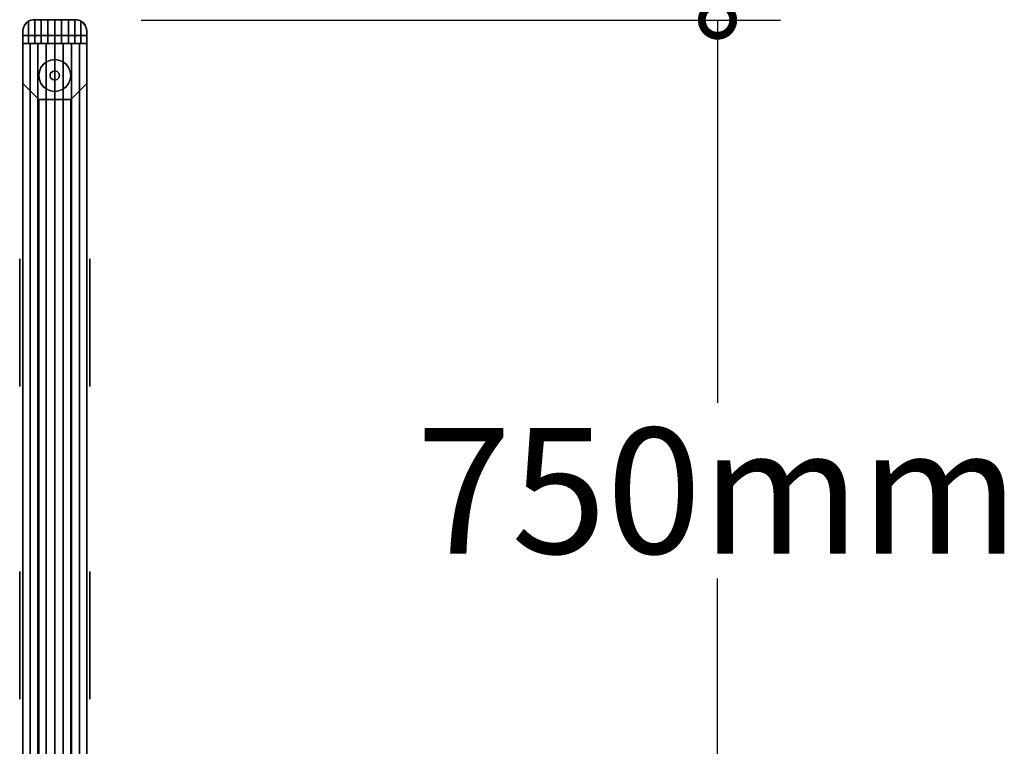
# Model space of a CAD drawing. Extents: x -28841 to 88941, y -33832 to 56060.
# Drawn here: x 19546 to 20330, y 8636 to 9215 of the extents above; entities that cross this region are included whole.
import ezdxf

# ---------------------------------------------------------------- set-up
doc = ezdxf.new("R2010")
doc.units = 0
doc.header["$LTSCALE"] = 2
doc.layers.get('0').update_dxf_attribs({"linetype": 'CONTINUOUS'})
doc.layers.add('AWA', color=8, linetype='CONTINUOUS')
doc.styles.add('STYLE2', font='romans.shx')

# ---------------------------------------------------------------- blocks, each defined once
blk = doc.blocks.new('_DOTSMALL')
at = {"color": 0, "linetype": 'BYBLOCK', "const_width": 0.5}
blk.add_lwpolyline([(-0.0625, 0, 1), (0.0625, 0, 1)], format="xyb", close=True, dxfattribs=at)

msp = doc.modelspace()

# ---------------------------------------------------------------- linework, layer by layer
at = {"layer": 'AWA', "ltscale": 5}
for p, q in [((19642.633, 9214.298), (20151.562, 9214.298)), ((20101.562, 9214.298), (20101.562, 8909.48)), ((20101.562, 8464.663), (20101.562, 8769.48))]:
    msp.add_line(p, q, dxfattribs=at)
for points, invisible_edges in [([(19548.525, 9205.599, 2048.76), (19553.063, 9213.415, 2051.792), (19551.164, 9211.96, 2050.523)], 13), ([(19548.525, 9205.599, 2048.76), (19553.063, 9195.599, 2051.792), (19553.063, 9213.415, 2051.792)], 13), ([(19548.525, 9205.599, 2048.76), (19551.164, 9211.96, 2050.523), (19549.741, 9210.118, 2049.573)], 13), ([(19548.965, 9208.38, 147.447), (19548.525, 9201.899, 147.447), (19550.243, 9210.889, 147.447)], 3), ([(19548.525, 9201.899, 147.447), (19599.325, 9201.899, 147.447), (19550.243, 9210.889, 147.447)], 14), ([(19550.243, 9210.889, 757.047), (19548.525, 9201.899, 757.047), (19548.965, 9208.38, 757.047)], 3), ([(19550.243, 9210.889, 757.047), (19599.325, 9201.899, 757.047), (19548.525, 9201.899, 757.047)], 13), ([(19548.965, 9208.38, 880.491), (19548.525, 9201.899, 880.491), (19550.243, 9210.889, 880.491)], 3), ([(19548.525, 9201.899, 880.491), (19599.325, 9201.899, 880.491), (19550.243, 9210.889, 880.491)], 14), ([(19550.243, 9210.889, 2044.7), (19548.525, 9201.899, 2044.7), (19548.965, 9208.38, 2044.7)], 3), ([(19550.243, 9210.889, 2044.7), (19599.325, 9201.899, 2044.7), (19548.525, 9201.899, 2044.7)], 13), ([(19550.243, 9210.889, 2044.7), (19548.965, 9208.38, 2044.7), (19548.965, 9208.38, 880.491), (19550.243, 9210.889, 880.491)], 4), ([(19550.243, 9210.889, 757.047), (19548.965, 9208.38, 757.047), (19548.965, 9208.38, 147.447), (19550.243, 9210.889, 147.447)], 4), ([(19548.965, 9208.38, 24.003), (19550.243, 9210.889, 24.003), (19550.243, 9210.889, 54.864), (19548.965, 9208.38, 54.864)], 4), ([(19548.965, 9208.38, 116.586), (19550.243, 9210.889, 116.586), (19550.243, 9210.889, 147.447), (19548.965, 9208.38, 147.447)], 4), ([(19548.965, 9208.38, 54.864), (19550.243, 9210.889, 54.864), (19550.243, 9210.889, 85.725), (19548.965, 9208.38, 85.725)], 4), ([(19548.965, 9208.38, 85.725), (19550.243, 9210.889, 85.725), (19550.243, 9210.889, 116.586), (19548.965, 9208.38, 116.586)], 4), ([(19548.965, 9208.38, 849.63), (19550.243, 9210.889, 849.63), (19550.243, 9210.889, 880.491), (19548.965, 9208.38, 880.491)], 4), ([(19548.965, 9208.38, 757.047), (19550.243, 9210.889, 757.047), (19550.243, 9210.889, 787.908), (19548.965, 9208.38, 787.908)], 4), ([(19548.965, 9208.38, 787.908), (19550.243, 9210.889, 787.908), (19550.243, 9210.889, 818.769), (19548.965, 9208.38, 818.769)], 4), ([(19548.965, 9208.38, 818.769), (19550.243, 9210.889, 818.769), (19550.243, 9210.889, 849.63), (19548.965, 9208.38, 849.63)], 4), ([(19549.741, 9210.118, 2049.573), (19551.161, 9211.963, 2044.7), (19549.21, 9209.043, 2044.7)], 13), ([(19549.741, 9210.118, 2049.573), (19551.164, 9211.96, 2050.523), (19551.161, 9211.963, 2044.7)], 12), ([(19552.235, 9212.88, 2044.7), (19550.243, 9210.889, 2044.7), (19550.243, 9210.889, 880.491), (19552.235, 9212.88, 880.491)], 4), ([(19552.235, 9212.88, 757.047), (19550.243, 9210.889, 757.047), (19550.243, 9210.889, 147.447), (19552.235, 9212.88, 147.447)], 4), ([(19550.243, 9210.889, 24.003), (19552.235, 9212.88, 24.003), (19552.235, 9212.88, 54.864), (19550.243, 9210.889, 54.864)], 4), ([(19550.243, 9210.889, 116.586), (19552.235, 9212.88, 116.586), (19552.235, 9212.88, 147.447), (19550.243, 9210.889, 147.447)], 4), ([(19550.243, 9210.889, 54.864), (19552.235, 9212.88, 54.864), (19552.235, 9212.88, 85.725), (19550.243, 9210.889, 85.725)], 4), ([(19550.243, 9210.889, 85.725), (19552.235, 9212.88, 85.725), (19552.235, 9212.88, 116.586), (19550.243, 9210.889, 116.586)], 4), ([(19550.243, 9210.889, 147.447), (19599.325, 9201.899, 147.447), (19552.235, 9212.88, 147.447)], 3), ([(19550.243, 9210.889, 849.63), (19552.235, 9212.88, 849.63), (19552.235, 9212.88, 880.491), (19550.243, 9210.889, 880.491)], 4), ([(19550.243, 9210.889, 757.047), (19552.235, 9212.88, 757.047), (19552.235, 9212.88, 787.908), (19550.243, 9210.889, 787.908)], 4), ([(19552.235, 9212.88, 757.047), (19599.325, 9201.899, 757.047), (19550.243, 9210.889, 757.047)], 3), ([(19550.243, 9210.889, 787.908), (19552.235, 9212.88, 787.908), (19552.235, 9212.88, 818.769), (19550.243, 9210.889, 818.769)], 4), ([(19550.243, 9210.889, 818.769), (19552.235, 9212.88, 818.769), (19552.235, 9212.88, 849.63), (19550.243, 9210.889, 849.63)], 4), ([(19550.243, 9210.889, 880.491), (19599.325, 9201.899, 880.491), (19552.235, 9212.88, 880.491)], 3), ([(19552.235, 9212.88, 2044.7), (19599.325, 9201.899, 2044.7), (19550.243, 9210.889, 2044.7)], 3), ([(19551.164, 9211.96, 2050.523), (19554.08, 9213.914, 2044.7), (19551.161, 9211.963, 2044.7)], 1), ([(19551.164, 9211.96, 2050.523), (19553.063, 9213.415, 2051.792), (19554.08, 9213.914, 2044.7)], 14), ([(19554.743, 9214.158, 2044.7), (19552.235, 9212.88, 2044.7), (19552.235, 9212.88, 880.491), (19554.743, 9214.158, 880.491)], 4), ([(19554.743, 9214.158, 757.047), (19552.235, 9212.88, 757.047), (19552.235, 9212.88, 147.447), (19554.743, 9214.158, 147.447)], 4), ([(19552.235, 9212.88, 24.003), (19554.743, 9214.158, 24.003), (19554.743, 9214.158, 54.864), (19552.235, 9212.88, 54.864)], 4), ([(19552.235, 9212.88, 116.586), (19554.743, 9214.158, 116.586), (19554.743, 9214.158, 147.447), (19552.235, 9212.88, 147.447)], 4), ([(19552.235, 9212.88, 54.864), (19554.743, 9214.158, 54.864), (19554.743, 9214.158, 85.725), (19552.235, 9212.88, 85.725)], 4), ([(19552.235, 9212.88, 85.725), (19554.743, 9214.158, 85.725), (19554.743, 9214.158, 116.586), (19552.235, 9212.88, 116.586)], 4), ([(19552.235, 9212.88, 147.447), (19599.325, 9201.899, 147.447), (19554.743, 9214.158, 147.447)], 3), ([(19552.235, 9212.88, 849.63), (19554.743, 9214.158, 849.63), (19554.743, 9214.158, 880.491), (19552.235, 9212.88, 880.491)], 4), ([(19552.235, 9212.88, 757.047), (19554.743, 9214.158, 757.047), (19554.743, 9214.158, 787.908), (19552.235, 9212.88, 787.908)], 4), ([(19554.743, 9214.158, 757.047), (19599.325, 9201.899, 757.047), (19552.235, 9212.88, 757.047)], 3), ([(19552.235, 9212.88, 787.908), (19554.743, 9214.158, 787.908), (19554.743, 9214.158, 818.769), (19552.235, 9212.88, 818.769)], 4), ([(19552.235, 9212.88, 818.769), (19554.743, 9214.158, 818.769), (19554.743, 9214.158, 849.63), (19552.235, 9212.88, 849.63)], 4), ([(19552.235, 9212.88, 880.491), (19599.325, 9201.899, 880.491), (19554.743, 9214.158, 880.491)], 3), ([(19554.743, 9214.158, 2044.7), (19599.325, 9201.899, 2044.7), (19552.235, 9212.88, 2044.7)], 3), ([(19553.063, 9213.415, 2051.792), (19554.081, 9213.912, 2052.294), (19554.08, 9213.914, 2044.7)], 12), ([(19554.081, 9213.912, 2052.294), (19553.063, 9213.415, 2051.792), (19557.958, 9195.599, 2054.206)], 14), ([(19553.063, 9213.415, 2051.792), (19553.063, 9195.599, 2051.792), (19557.958, 9195.599, 2054.206)], 12), ([(19554.081, 9213.912, 2052.294), (19557.525, 9214.599, 2044.7), (19554.08, 9213.914, 2044.7)], 1), ([(19554.081, 9213.912, 2052.294), (19555.216, 9214.298, 2052.854), (19557.525, 9214.599, 2044.7)], 14), ([(19555.216, 9214.298, 2052.854), (19554.081, 9213.912, 2052.294), (19557.958, 9195.599, 2054.206)], 14), ([(19557.525, 9214.599, 2044.7), (19554.743, 9214.158, 2044.7), (19554.743, 9214.158, 880.491), (19557.525, 9214.599, 880.491)], 4), ([(19557.525, 9214.599, 757.047), (19554.743, 9214.158, 757.047), (19554.743, 9214.158, 147.447), (19557.525, 9214.599, 147.447)], 4), ([(19554.743, 9214.158, 24.003), (19557.525, 9214.599, 24.003), (19557.525, 9214.599, 54.864), (19554.743, 9214.158, 54.864)], 4), ([(19554.743, 9214.158, 116.586), (19557.525, 9214.599, 116.586), (19557.525, 9214.599, 147.447), (19554.743, 9214.158, 147.447)], 4), ([(19554.743, 9214.158, 54.864), (19557.525, 9214.599, 54.864), (19557.525, 9214.599, 85.725), (19554.743, 9214.158, 85.725)], 4), ([(19554.743, 9214.158, 85.725), (19557.525, 9214.599, 85.725), (19557.525, 9214.599, 116.586), (19554.743, 9214.158, 116.586)], 4), ([(19554.743, 9214.158, 147.447), (19599.325, 9201.899, 147.447), (19557.525, 9214.599, 147.447)], 3), ([(19554.743, 9214.158, 849.63), (19557.525, 9214.599, 849.63), (19557.525, 9214.599, 880.491), (19554.743, 9214.158, 880.491)], 4), ([(19554.743, 9214.158, 757.047), (19557.525, 9214.599, 757.047), (19557.525, 9214.599, 787.908), (19554.743, 9214.158, 787.908)], 5), ([(19557.525, 9214.599, 757.047), (19599.325, 9201.899, 757.047), (19554.743, 9214.158, 757.047)], 3), ([(19554.743, 9214.158, 787.908), (19557.525, 9214.599, 787.908), (19557.525, 9214.599, 818.769), (19554.743, 9214.158, 818.769)], 5), ([(19554.743, 9214.158, 818.769), (19557.525, 9214.599, 818.769), (19557.525, 9214.599, 849.63), (19554.743, 9214.158, 849.63)], 4), ([(19554.743, 9214.158, 880.491), (19599.325, 9201.899, 880.491), (19557.525, 9214.599, 880.491)], 3), ([(19557.525, 9214.599, 2044.7), (19599.325, 9201.899, 2044.7), (19554.743, 9214.158, 2044.7)], 3), ([(19555.216, 9214.298, 2052.854), (19556.361, 9214.523, 2053.418), (19557.525, 9214.599, 2044.7)], 14), ([(19556.361, 9214.523, 2053.418), (19555.216, 9214.298, 2052.854), (19557.958, 9195.599, 2054.206)], 14), ([(19557.525, 9214.599, 2053.992), (19556.361, 9214.523, 2053.418), (19557.958, 9195.599, 2054.206)], 14), ([(19556.361, 9214.523, 2053.418), (19557.525, 9214.599, 2053.992), (19557.525, 9214.599, 2044.7)], 12), ([(19590.325, 9214.599, 2044.7), (19557.525, 9214.599, 2044.7), (19557.525, 9214.599, 880.491), (19590.325, 9214.599, 880.491)], 4), ([(19590.325, 9214.599, 757.047), (19557.525, 9214.599, 757.047), (19557.525, 9214.599, 147.447), (19590.325, 9214.599, 147.447)], 5), ([(19557.525, 9214.599, 24.003), (19590.325, 9214.599, 24.003), (19590.325, 9214.599, 54.864), (19557.525, 9214.599, 54.864)], 4), ([(19557.525, 9214.599, 116.586), (19590.325, 9214.599, 116.586), (19590.325, 9214.599, 147.447), (19557.525, 9214.599, 147.447)], 4), ([(19557.525, 9214.599, 54.864), (19590.325, 9214.599, 54.864), (19590.325, 9214.599, 85.725), (19557.525, 9214.599, 85.725)], 4), ([(19557.525, 9214.599, 85.725), (19590.325, 9214.599, 85.725), (19590.325, 9214.599, 116.586), (19557.525, 9214.599, 116.586)], 4), ([(19557.525, 9214.599, 147.447), (19599.325, 9201.899, 147.447), (19590.325, 9214.599, 147.447)], 3), ([(19557.525, 9214.599, 849.63), (19590.325, 9214.599, 849.63), (19590.325, 9214.599, 880.491), (19557.525, 9214.599, 880.491)], 4), ([(19557.525, 9214.599, 757.047), (19590.325, 9214.599, 757.047), (19590.325, 9214.599, 787.908), (19557.525, 9214.599, 787.908)], 4), ([(19590.325, 9214.599, 757.047), (19599.325, 9201.899, 757.047), (19557.525, 9214.599, 757.047)], 3), ([(19557.525, 9214.599, 787.908), (19590.325, 9214.599, 787.908), (19590.325, 9214.599, 818.769), (19557.525, 9214.599, 818.769)], 4), ([(19557.525, 9214.599, 818.769), (19590.325, 9214.599, 818.769), (19590.325, 9214.599, 849.63), (19557.525, 9214.599, 849.63)], 4), ([(19557.525, 9214.599, 880.491), (19599.325, 9201.899, 880.491), (19590.325, 9214.599, 880.491)], 3), ([(19557.525, 9214.599, 2053.992), (19557.958, 9195.599, 2054.206), (19557.958, 9214.599, 2054.206)], 1), ([(19590.325, 9214.599, 2044.7), (19557.525, 9214.599, 2044.7), (19573.925, 9214.599, 2057.382)], 14), ([(19557.525, 9214.599, 2044.7), (19568.479, 9214.599, 2057.025), (19573.925, 9214.599, 2057.382)], 13), ([(19557.525, 9214.599, 2044.7), (19563.126, 9214.599, 2055.96), (19568.479, 9214.599, 2057.025)], 13), ([(19557.525, 9214.599, 2044.7), (19557.958, 9214.599, 2054.206), (19563.126, 9214.599, 2055.96)], 13), ([(19557.525, 9214.599, 2044.7), (19557.525, 9214.599, 2053.992), (19557.958, 9214.599, 2054.206)], 12), ([(19590.325, 9214.599, 2044.7), (19599.325, 9201.899, 2044.7), (19557.525, 9214.599, 2044.7)], 3), ([(19563.126, 9214.599, 2055.96), (19557.958, 9195.599, 2054.206), (19563.126, 9195.599, 2055.96)], 1), ([(19563.126, 9214.599, 2055.96), (19557.958, 9214.599, 2054.206), (19557.958, 9195.599, 2054.206)], 12), ([(19568.479, 9214.599, 2057.025), (19563.126, 9195.599, 2055.96), (19568.479, 9195.599, 2057.025)], 1), ([(19568.479, 9214.599, 2057.025), (19563.126, 9214.599, 2055.96), (19563.126, 9195.599, 2055.96)], 12), ([(19573.925, 9214.599, 2057.382), (19568.479, 9195.599, 2057.025), (19573.925, 9195.599, 2057.382)], 1), ([(19573.925, 9214.599, 2057.382), (19568.479, 9214.599, 2057.025), (19568.479, 9195.599, 2057.025)], 12), ([(19579.371, 9214.599, 2057.025), (19573.925, 9195.599, 2057.382), (19579.371, 9195.599, 2057.025)], 1), ([(19579.371, 9214.599, 2057.025), (19573.925, 9214.599, 2057.382), (19573.925, 9195.599, 2057.382)], 12), ([(19590.325, 9214.599, 2044.7), (19573.925, 9214.599, 2057.382), (19579.371, 9214.599, 2057.025)], 13), ([(19584.724, 9214.599, 2055.96), (19579.371, 9195.599, 2057.025), (19584.724, 9195.599, 2055.96)], 1), ([(19584.724, 9214.599, 2055.96), (19579.371, 9214.599, 2057.025), (19579.371, 9195.599, 2057.025)], 12), ([(19590.325, 9214.599, 2044.7), (19579.371, 9214.599, 2057.025), (19584.724, 9214.599, 2055.96)], 13), ([(19589.892, 9214.599, 2054.206), (19584.724, 9195.599, 2055.96), (19589.892, 9195.599, 2054.206)], 1), ([(19589.892, 9214.599, 2054.206), (19584.724, 9214.599, 2055.96), (19584.724, 9195.599, 2055.96)], 12), ([(19590.325, 9214.599, 2044.7), (19584.724, 9214.599, 2055.96), (19589.892, 9214.599, 2054.206)], 13), ([(19589.892, 9195.599, 2054.206), (19590.325, 9214.599, 2053.992), (19589.892, 9214.599, 2054.206)], 1), ([(19589.892, 9195.599, 2054.206), (19591.488, 9214.523, 2053.418), (19590.325, 9214.599, 2053.992)], 13), ([(19590.325, 9214.599, 2044.7), (19589.892, 9214.599, 2054.206), (19590.325, 9214.599, 2053.992)], 1), ([(19589.892, 9195.599, 2054.206), (19592.633, 9214.298, 2052.854), (19591.488, 9214.523, 2053.418)], 13), ([(19589.892, 9195.599, 2054.206), (19593.738, 9213.926, 2052.309), (19592.633, 9214.298, 2052.854)], 13), ([(19589.892, 9195.599, 2054.206), (19594.787, 9213.415, 2051.792), (19593.738, 9213.926, 2052.309)], 13), ([(19589.892, 9195.599, 2054.206), (19594.787, 9195.599, 2051.792), (19594.787, 9213.415, 2051.792)], 12), ([(19593.106, 9214.158, 2044.7), (19590.325, 9214.599, 2044.7), (19590.325, 9214.599, 880.491), (19593.106, 9214.158, 880.491)], 4), ([(19593.106, 9214.158, 757.047), (19590.325, 9214.599, 757.047), (19590.325, 9214.599, 147.447), (19593.106, 9214.158, 147.447)], 4), ([(19590.325, 9214.599, 24.003), (19593.106, 9214.158, 24.003), (19593.106, 9214.158, 54.864), (19590.325, 9214.599, 54.864)], 4), ([(19590.325, 9214.599, 116.586), (19593.106, 9214.158, 116.586), (19593.106, 9214.158, 147.447), (19590.325, 9214.599, 147.447)], 4), ([(19590.325, 9214.599, 54.864), (19593.106, 9214.158, 54.864), (19593.106, 9214.158, 85.725), (19590.325, 9214.599, 85.725)], 4), ([(19590.325, 9214.599, 85.725), (19593.106, 9214.158, 85.725), (19593.106, 9214.158, 116.586), (19590.325, 9214.599, 116.586)], 4), ([(19590.325, 9214.599, 147.447), (19599.325, 9201.899, 147.447), (19593.106, 9214.158, 147.447)], 3), ([(19590.325, 9214.599, 849.63), (19593.106, 9214.158, 849.63), (19593.106, 9214.158, 880.491), (19590.325, 9214.599, 880.491)], 4), ([(19590.325, 9214.599, 757.047), (19593.106, 9214.158, 757.047), (19593.106, 9214.158, 787.908), (19590.325, 9214.599, 787.908)], 4), ([(19593.106, 9214.158, 757.047), (19599.325, 9201.899, 757.047), (19590.325, 9214.599, 757.047)], 3), ([(19590.325, 9214.599, 787.908), (19593.106, 9214.158, 787.908), (19593.106, 9214.158, 818.769), (19590.325, 9214.599, 818.769)], 4), ([(19590.325, 9214.599, 818.769), (19593.106, 9214.158, 818.769), (19593.106, 9214.158, 849.63), (19590.325, 9214.599, 849.63)], 4), ([(19590.325, 9214.599, 880.491), (19599.325, 9201.899, 880.491), (19593.106, 9214.158, 880.491)], 3), ([(19593.769, 9213.914, 2044.7), (19590.325, 9214.599, 2044.7), (19593.738, 9213.926, 2052.309)], 2), ([(19590.325, 9214.599, 2044.7), (19592.633, 9214.298, 2052.854), (19593.738, 9213.926, 2052.309)], 13), ([(19590.325, 9214.599, 2044.7), (19591.488, 9214.523, 2053.418), (19592.633, 9214.298, 2052.854)], 13), ([(19590.325, 9214.599, 2044.7), (19590.325, 9214.599, 2053.992), (19591.488, 9214.523, 2053.418)], 12), ([(19593.106, 9214.158, 2044.7), (19599.325, 9201.899, 2044.7), (19590.325, 9214.599, 2044.7)], 3), ([(19595.615, 9212.88, 2044.7), (19593.106, 9214.158, 2044.7), (19593.106, 9214.158, 880.491), (19595.615, 9212.88, 880.491)], 4), ([(19595.615, 9212.88, 757.047), (19593.106, 9214.158, 757.047), (19593.106, 9214.158, 147.447), (19595.615, 9212.88, 147.447)], 4), ([(19593.106, 9214.158, 24.003), (19595.615, 9212.88, 24.003), (19595.615, 9212.88, 54.864), (19593.106, 9214.158, 54.864)], 4), ([(19593.106, 9214.158, 116.586), (19595.615, 9212.88, 116.586), (19595.615, 9212.88, 147.447), (19593.106, 9214.158, 147.447)], 4), ([(19593.106, 9214.158, 54.864), (19595.615, 9212.88, 54.864), (19595.615, 9212.88, 85.725), (19593.106, 9214.158, 85.725)], 4), ([(19593.106, 9214.158, 85.725), (19595.615, 9212.88, 85.725), (19595.615, 9212.88, 116.586), (19593.106, 9214.158, 116.586)], 4), ([(19593.106, 9214.158, 147.447), (19599.325, 9201.899, 147.447), (19595.615, 9212.88, 147.447)], 3), ([(19593.106, 9214.158, 849.63), (19595.615, 9212.88, 849.63), (19595.615, 9212.88, 880.491), (19593.106, 9214.158, 880.491)], 4), ([(19593.106, 9214.158, 757.047), (19595.615, 9212.88, 757.047), (19595.615, 9212.88, 787.908), (19593.106, 9214.158, 787.908)], 4), ([(19595.615, 9212.88, 757.047), (19599.325, 9201.899, 757.047), (19593.106, 9214.158, 757.047)], 3), ([(19593.106, 9214.158, 787.908), (19595.615, 9212.88, 787.908), (19595.615, 9212.88, 818.769), (19593.106, 9214.158, 818.769)], 4), ([(19593.106, 9214.158, 818.769), (19595.615, 9212.88, 818.769), (19595.615, 9212.88, 849.63), (19593.106, 9214.158, 849.63)], 4), ([(19593.106, 9214.158, 880.491), (19599.325, 9201.899, 880.491), (19595.615, 9212.88, 880.491)], 3), ([(19595.615, 9212.88, 2044.7), (19599.325, 9201.899, 2044.7), (19593.106, 9214.158, 2044.7)], 3), ([(19593.769, 9213.914, 2044.7), (19593.738, 9213.926, 2052.309), (19594.787, 9213.415, 2051.792)], 12), ([(19596.689, 9211.963, 2044.7), (19593.769, 9213.914, 2044.7), (19596.665, 9211.986, 2050.537)], 2), ([(19593.769, 9213.914, 2044.7), (19594.787, 9213.415, 2051.792), (19596.665, 9211.986, 2050.537)], 13), ([(19596.665, 9211.986, 2050.537), (19594.787, 9213.415, 2051.792), (19599.325, 9205.599, 2048.76)], 14), ([(19594.787, 9213.415, 2051.792), (19594.787, 9195.599, 2051.792), (19599.325, 9205.599, 2048.76)], 14), ([(19597.606, 9210.889, 2044.7), (19595.615, 9212.88, 2044.7), (19595.615, 9212.88, 880.491), (19597.606, 9210.889, 880.491)], 4), ([(19597.606, 9210.889, 757.047), (19595.615, 9212.88, 757.047), (19595.615, 9212.88, 147.447), (19597.606, 9210.889, 147.447)], 4), ([(19595.615, 9212.88, 24.003), (19597.606, 9210.889, 24.003), (19597.606, 9210.889, 54.864), (19595.615, 9212.88, 54.864)], 4), ([(19595.615, 9212.88, 116.586), (19597.606, 9210.889, 116.586), (19597.606, 9210.889, 147.447), (19595.615, 9212.88, 147.447)], 4), ([(19595.615, 9212.88, 54.864), (19597.606, 9210.889, 54.864), (19597.606, 9210.889, 85.725), (19595.615, 9212.88, 85.725)], 4), ([(19595.615, 9212.88, 85.725), (19597.606, 9210.889, 85.725), (19597.606, 9210.889, 116.586), (19595.615, 9212.88, 116.586)], 4), ([(19595.615, 9212.88, 147.447), (19599.325, 9201.899, 147.447), (19597.606, 9210.889, 147.447)], 3), ([(19595.615, 9212.88, 849.63), (19597.606, 9210.889, 849.63), (19597.606, 9210.889, 880.491), (19595.615, 9212.88, 880.491)], 4), ([(19595.615, 9212.88, 757.047), (19597.606, 9210.889, 757.047), (19597.606, 9210.889, 787.908), (19595.615, 9212.88, 787.908)], 4), ([(19597.606, 9210.889, 757.047), (19599.325, 9201.899, 757.047), (19595.615, 9212.88, 757.047)], 3), ([(19595.615, 9212.88, 787.908), (19597.606, 9210.889, 787.908), (19597.606, 9210.889, 818.769), (19595.615, 9212.88, 818.769)], 4), ([(19595.615, 9212.88, 818.769), (19597.606, 9210.889, 818.769), (19597.606, 9210.889, 849.63), (19595.615, 9212.88, 849.63)], 4), ([(19595.615, 9212.88, 880.491), (19599.325, 9201.899, 880.491), (19597.606, 9210.889, 880.491)], 3), ([(19597.606, 9210.889, 2044.7), (19599.325, 9201.899, 2044.7), (19595.615, 9212.88, 2044.7)], 3), ([(19598.108, 9210.118, 2049.573), (19596.665, 9211.986, 2050.537), (19599.325, 9205.599, 2048.76)], 14), ([(19596.689, 9211.963, 2044.7), (19596.665, 9211.986, 2050.537), (19598.108, 9210.118, 2049.573)], 12), ([(19598.639, 9209.043, 2044.7), (19596.689, 9211.963, 2044.7), (19598.108, 9210.118, 2049.573)], 14), ([(19598.884, 9208.38, 2044.7), (19597.606, 9210.889, 2044.7), (19597.606, 9210.889, 880.491), (19598.884, 9208.38, 880.491)], 4), ([(19598.884, 9208.38, 757.047), (19597.606, 9210.889, 757.047), (19597.606, 9210.889, 147.447), (19598.884, 9208.38, 147.447)], 4), ([(19597.606, 9210.889, 24.003), (19598.884, 9208.38, 24.003), (19598.884, 9208.38, 54.864), (19597.606, 9210.889, 54.864)], 4), ([(19597.606, 9210.889, 116.586), (19598.884, 9208.38, 116.586), (19598.884, 9208.38, 147.447), (19597.606, 9210.889, 147.447)], 4), ([(19597.606, 9210.889, 54.864), (19598.884, 9208.38, 54.864), (19598.884, 9208.38, 85.725), (19597.606, 9210.889, 85.725)], 4), ([(19597.606, 9210.889, 85.725), (19598.884, 9208.38, 85.725), (19598.884, 9208.38, 116.586), (19597.606, 9210.889, 116.586)], 4), ([(19597.606, 9210.889, 147.447), (19599.325, 9201.899, 147.447), (19598.884, 9208.38, 147.447)], 3), ([(19597.606, 9210.889, 849.63), (19598.884, 9208.38, 849.63), (19598.884, 9208.38, 880.491), (19597.606, 9210.889, 880.491)], 4), ([(19597.606, 9210.889, 757.047), (19598.884, 9208.38, 757.047), (19598.884, 9208.38, 787.908), (19597.606, 9210.889, 787.908)], 4), ([(19598.884, 9208.38, 757.047), (19599.325, 9201.899, 757.047), (19597.606, 9210.889, 757.047)], 3), ([(19597.606, 9210.889, 787.908), (19598.884, 9208.38, 787.908), (19598.884, 9208.38, 818.769), (19597.606, 9210.889, 818.769)], 4), ([(19597.606, 9210.889, 818.769), (19598.884, 9208.38, 818.769), (19598.884, 9208.38, 849.63), (19597.606, 9210.889, 849.63)], 4), ([(19597.606, 9210.889, 880.491), (19599.325, 9201.899, 880.491), (19598.884, 9208.38, 880.491)], 3), ([(19598.884, 9208.38, 2044.7), (19599.325, 9201.899, 2044.7), (19597.606, 9210.889, 2044.7)], 3), ([(19548.525, 9205.599, 2048.76), (19549.741, 9210.118, 2049.573), (19548.834, 9207.939, 2048.967)], 1), ([(19549.21, 9209.043, 2044.7), (19548.525, 9205.599, 2044.7), (19548.834, 9207.939, 2048.967)], 14), ([(19548.965, 9208.38, 2044.7), (19548.525, 9205.599, 2044.7), (19548.525, 9205.599, 880.491), (19548.965, 9208.38, 880.491)], 4), ([(19548.965, 9208.38, 757.047), (19548.525, 9205.599, 757.047), (19548.525, 9205.599, 147.447), (19548.965, 9208.38, 147.447)], 4), ([(19548.525, 9205.599, 24.003), (19548.965, 9208.38, 24.003), (19548.965, 9208.38, 54.864), (19548.525, 9205.599, 54.864)], 4), ([(19548.525, 9205.599, 116.586), (19548.965, 9208.38, 116.586), (19548.965, 9208.38, 147.447), (19548.525, 9205.599, 147.447)], 4), ([(19548.525, 9205.599, 54.864), (19548.965, 9208.38, 54.864), (19548.965, 9208.38, 85.725), (19548.525, 9205.599, 85.725)], 4), ([(19548.525, 9205.599, 85.725), (19548.965, 9208.38, 85.725), (19548.965, 9208.38, 116.586), (19548.525, 9205.599, 116.586)], 4), ([(19548.525, 9205.599, 147.447), (19548.525, 9201.899, 147.447), (19548.965, 9208.38, 147.447)], 2), ([(19548.525, 9205.599, 849.63), (19548.965, 9208.38, 849.63), (19548.965, 9208.38, 880.491), (19548.525, 9205.599, 880.491)], 4), ([(19548.525, 9205.599, 757.047), (19548.965, 9208.38, 757.047), (19548.965, 9208.38, 787.908), (19548.525, 9205.599, 787.908)], 5), ([(19548.965, 9208.38, 757.047), (19548.525, 9201.899, 757.047), (19548.525, 9205.599, 757.047)], 1), ([(19548.525, 9205.599, 787.908), (19548.965, 9208.38, 787.908), (19548.965, 9208.38, 818.769), (19548.525, 9205.599, 818.769)], 4), ([(19548.525, 9205.599, 818.769), (19548.965, 9208.38, 818.769), (19548.965, 9208.38, 849.63), (19548.525, 9205.599, 849.63)], 4), ([(19548.525, 9205.599, 880.491), (19548.525, 9201.899, 880.491), (19548.965, 9208.38, 880.491)], 2), ([(19548.965, 9208.38, 2044.7), (19548.525, 9201.899, 2044.7), (19548.525, 9205.599, 2044.7)], 1), ([(19548.525, 9205.599, 2044.7), (19548.525, 9205.599, 2048.76), (19548.834, 9207.939, 2048.967)], 12), ([(19548.525, 9205.599, 2044.7), (19548.525, 9201.899, 2044.7), (19548.525, 9201.899, 880.491), (19548.525, 9205.599, 880.491)], 5), ([(19548.525, 9205.599, 757.047), (19548.525, 9201.899, 757.047), (19548.525, 9201.899, 147.447), (19548.525, 9205.599, 147.447)], 5), ([(19548.525, 8473.588, 24.003), (19548.525, 9205.599, 24.003), (19548.525, 9205.599, 54.864), (19548.525, 8473.588, 54.864)], 4), ([(19548.525, 8473.588, 116.586), (19548.525, 9205.599, 116.586), (19548.525, 9205.599, 147.447), (19548.525, 8473.588, 147.447)], 4), ([(19548.525, 8473.588, 85.725), (19548.525, 9205.599, 85.725), (19548.525, 9205.599, 116.586), (19548.525, 8473.588, 116.586)], 4), ([(19548.525, 8473.588, 54.864), (19548.525, 9205.599, 54.864), (19548.525, 9205.599, 85.725), (19548.525, 8473.588, 85.725)], 4), ([(19548.525, 8473.588, 849.63), (19548.525, 9205.599, 849.63), (19548.525, 9205.599, 880.491), (19548.525, 8473.588, 880.491)], 4), ([(19548.525, 8473.588, 757.047), (19548.525, 9205.599, 757.047), (19548.525, 9205.599, 787.908), (19548.525, 8473.588, 787.908)], 4), ([(19548.525, 8473.588, 818.769), (19548.525, 9205.599, 818.769), (19548.525, 9205.599, 849.63), (19548.525, 8473.588, 849.63)], 4), ([(19548.525, 8473.588, 787.908), (19548.525, 9205.599, 787.908), (19548.525, 9205.599, 818.769), (19548.525, 8473.588, 818.769)], 4), ([(19548.525, 9205.599, 2048.76), (19548.525, 9195.599, 2044.7), (19548.525, 9195.599, 2048.76)], 1), ([(19548.525, 9205.599, 2048.76), (19548.525, 9205.599, 2044.7), (19548.525, 9195.599, 2044.7)], 12), ([(19548.525, 9205.599, 2048.76), (19548.525, 9195.599, 2048.76), (19553.063, 9195.599, 2051.792)], 12), ([(19549.281, 9209.013, 2049.266), (19549.21, 9209.043, 2044.7), (19548.834, 9207.939, 2048.967)], 2), ([(19549.281, 9209.013, 2049.266), (19549.741, 9210.118, 2049.573), (19549.21, 9209.043, 2044.7)], 2), ([(19594.787, 9195.599, 2051.792), (19599.325, 9195.599, 2048.76), (19599.325, 9205.599, 2048.76)], 12), ([(19598.108, 9210.118, 2049.573), (19599.325, 9205.599, 2048.76), (19599.015, 9207.939, 2048.967)], 1), ([(19598.568, 9209.013, 2049.266), (19598.639, 9209.043, 2044.7), (19598.108, 9210.118, 2049.573)], 2), ([(19598.568, 9209.013, 2049.266), (19599.015, 9207.939, 2048.967), (19598.639, 9209.043, 2044.7)], 2), ([(19599.015, 9207.939, 2048.967), (19599.325, 9205.599, 2044.7), (19598.639, 9209.043, 2044.7)], 13), ([(19599.325, 9205.599, 2044.7), (19598.884, 9208.38, 2044.7), (19598.884, 9208.38, 880.491), (19599.325, 9205.599, 880.491)], 4), ([(19599.325, 9205.599, 757.047), (19598.884, 9208.38, 757.047), (19598.884, 9208.38, 147.447), (19599.325, 9205.599, 147.447)], 4), ([(19598.884, 9208.38, 24.003), (19599.325, 9205.599, 24.003), (19599.325, 9205.599, 54.864), (19598.884, 9208.38, 54.864)], 4), ([(19598.884, 9208.38, 116.586), (19599.325, 9205.599, 116.586), (19599.325, 9205.599, 147.447), (19598.884, 9208.38, 147.447)], 4), ([(19598.884, 9208.38, 54.864), (19599.325, 9205.599, 54.864), (19599.325, 9205.599, 85.725), (19598.884, 9208.38, 85.725)], 4), ([(19598.884, 9208.38, 85.725), (19599.325, 9205.599, 85.725), (19599.325, 9205.599, 116.586), (19598.884, 9208.38, 116.586)], 4), ([(19598.884, 9208.38, 147.447), (19599.325, 9201.899, 147.447), (19599.325, 9205.599, 147.447)], 1), ([(19598.884, 9208.38, 849.63), (19599.325, 9205.599, 849.63), (19599.325, 9205.599, 880.491), (19598.884, 9208.38, 880.491)], 4), ([(19598.884, 9208.38, 757.047), (19599.325, 9205.599, 757.047), (19599.325, 9205.599, 787.908), (19598.884, 9208.38, 787.908)], 4), ([(19599.325, 9205.599, 757.047), (19599.325, 9201.899, 757.047), (19598.884, 9208.38, 757.047)], 2), ([(19598.884, 9208.38, 787.908), (19599.325, 9205.599, 787.908), (19599.325, 9205.599, 818.769), (19598.884, 9208.38, 818.769)], 4), ([(19598.884, 9208.38, 818.769), (19599.325, 9205.599, 818.769), (19599.325, 9205.599, 849.63), (19598.884, 9208.38, 849.63)], 4), ([(19598.884, 9208.38, 880.491), (19599.325, 9201.899, 880.491), (19599.325, 9205.599, 880.491)], 1), ([(19599.325, 9205.599, 2044.7), (19599.325, 9201.899, 2044.7), (19598.884, 9208.38, 2044.7)], 2), ([(19599.015, 9207.939, 2048.967), (19599.325, 9205.599, 2048.76), (19599.325, 9205.599, 2044.7)], 12), ([(19599.325, 9201.899, 2044.7), (19599.325, 9205.599, 2044.7), (19599.325, 9205.599, 880.491), (19599.325, 9201.899, 880.491)], 4), ([(19599.325, 9201.899, 757.047), (19599.325, 9205.599, 757.047), (19599.325, 9205.599, 147.447), (19599.325, 9201.899, 147.447)], 4), ([(19599.325, 9205.599, 24.003), (19599.325, 8473.588, 24.003), (19599.325, 8473.588, 54.864), (19599.325, 9205.599, 54.864)], 4), ([(19599.325, 9205.599, 116.586), (19599.325, 8473.588, 116.586), (19599.325, 8473.588, 147.447), (19599.325, 9205.599, 147.447)], 4), ([(19599.325, 9205.599, 85.725), (19599.325, 8473.588, 85.725), (19599.325, 8473.588, 116.586), (19599.325, 9205.599, 116.586)], 4), ([(19599.325, 9205.599, 54.864), (19599.325, 8473.588, 54.864), (19599.325, 8473.588, 85.725), (19599.325, 9205.599, 85.725)], 4), ([(19599.325, 9205.599, 849.63), (19599.325, 8473.588, 849.63), (19599.325, 8473.588, 880.491), (19599.325, 9205.599, 880.491)], 4), ([(19599.325, 9205.599, 757.047), (19599.325, 8473.588, 757.047), (19599.325, 8473.588, 787.908), (19599.325, 9205.599, 787.908)], 4), ([(19599.325, 9205.599, 818.769), (19599.325, 8473.588, 818.769), (19599.325, 8473.588, 849.63), (19599.325, 9205.599, 849.63)], 4), ([(19599.325, 9205.599, 787.908), (19599.325, 8473.588, 787.908), (19599.325, 8473.588, 818.769), (19599.325, 9205.599, 818.769)], 4), ([(19599.325, 9205.599, 2044.7), (19599.325, 9195.599, 2048.76), (19599.325, 9195.599, 2044.7)], 1), ([(19599.325, 9205.599, 2044.7), (19599.325, 9205.599, 2048.76), (19599.325, 9195.599, 2048.76)], 12), ([(19548.525, 9201.899, 2044.7), (19599.325, 9201.899, 2044.7), (19599.325, 9201.899, 880.491), (19548.525, 9201.899, 880.491)], 4), ([(19599.325, 9201.899, 880.491), (19599.325, 9201.899, 2044.7), (19548.525, 9201.899, 2044.7), (19548.525, 9201.899, 880.491)], 4), ([(19548.525, 9201.899, 880.491), (19548.525, 9201.899, 2044.7), (19548.525, 9163.799, 2006.6), (19548.525, 9163.799, 918.591)], 4), ([(19548.525, 9201.899, 757.047), (19599.325, 9201.899, 757.047), (19599.325, 9201.899, 147.447), (19548.525, 9201.899, 147.447)], 4), ([(19599.325, 8477.288, 880.491), (19599.325, 9201.899, 880.491), (19548.525, 9201.899, 880.491), (19548.525, 8477.288, 880.491)], 4), ([(19548.525, 8477.288, 880.491), (19548.525, 9201.899, 880.491), (19548.525, 9163.799, 918.591), (19548.525, 8515.388, 918.591)], 4), ([(19599.325, 9201.899, 2044.7), (19599.325, 8477.288, 2044.7), (19548.525, 8477.288, 2044.7), (19548.525, 9201.899, 2044.7)], 4), ([(19548.525, 9201.899, 2044.7), (19548.525, 8477.288, 2044.7), (19548.525, 8515.388, 2006.6), (19548.525, 9163.799, 2006.6)], 4), ([(19548.525, 9195.599, 2048.76), (19554.248, 9195.599, 2052.48), (19554.248, 8483.588, 2052.48), (19548.525, 8483.588, 2048.76)], 4), ([(19548.525, 9195.599, 2044.7), (19548.525, 9195.599, 2048.76), (19548.525, 8483.588, 2048.76), (19548.525, 8483.588, 2044.7)], 4), ([(19599.325, 9195.599, 2044.7), (19548.525, 9195.599, 2044.7), (19548.525, 8483.588, 2044.7), (19599.325, 8483.588, 2044.7)], 5), ([(19599.325, 9195.599, 2048.76), (19548.525, 9195.599, 2044.7), (19599.325, 9195.599, 2044.7)], 1), ([(19593.601, 9195.599, 2052.48), (19548.525, 9195.599, 2044.7), (19599.325, 9195.599, 2048.76)], 3), ([(19587.346, 9195.599, 2055.211), (19548.525, 9195.599, 2044.7), (19593.601, 9195.599, 2052.48)], 3), ([(19580.727, 9195.599, 2056.88), (19548.525, 9195.599, 2044.7), (19587.346, 9195.599, 2055.211)], 3), ([(19573.925, 9195.599, 2057.441), (19548.525, 9195.599, 2044.7), (19580.727, 9195.599, 2056.88)], 3), ([(19567.122, 9195.599, 2056.88), (19548.525, 9195.599, 2044.7), (19573.925, 9195.599, 2057.441)], 3), ([(19560.503, 9195.599, 2055.211), (19548.525, 9195.599, 2044.7), (19567.122, 9195.599, 2056.88)], 3), ([(19554.248, 9195.599, 2052.48), (19548.525, 9195.599, 2044.7), (19560.503, 9195.599, 2055.211)], 3), ([(19548.525, 9195.599, 2048.76), (19548.525, 9195.599, 2044.7), (19554.248, 9195.599, 2052.48)], 2), ([(19554.248, 9195.599, 2052.48), (19560.503, 9195.599, 2055.211), (19560.503, 8483.588, 2055.211), (19554.248, 8483.588, 2052.48)], 4), ([(19560.503, 9195.599, 2055.211), (19567.122, 9195.599, 2056.88), (19567.122, 8483.588, 2056.88), (19560.503, 8483.588, 2055.211)], 4), ([(19567.122, 9195.599, 2056.88), (19573.925, 9195.599, 2057.441), (19573.925, 8483.588, 2057.441), (19567.122, 8483.588, 2056.88)], 4), ([(19573.925, 9195.599, 2057.441), (19580.727, 9195.599, 2056.88), (19580.727, 8483.588, 2056.88), (19573.925, 8483.588, 2057.441)], 4), ([(19580.727, 9195.599, 2056.88), (19587.346, 9195.599, 2055.211), (19587.346, 8483.588, 2055.211), (19580.727, 8483.588, 2056.88)], 4), ([(19587.346, 9195.599, 2055.211), (19593.601, 9195.599, 2052.48), (19593.601, 8483.588, 2052.48), (19587.346, 8483.588, 2055.211)], 4), ([(19593.601, 9195.599, 2052.48), (19599.325, 9195.599, 2048.76), (19599.325, 8483.588, 2048.76), (19593.601, 8483.588, 2052.48)], 5), ([(19599.325, 9163.799, 918.591), (19599.325, 9163.799, 2006.6), (19599.325, 9201.899, 2044.7), (19599.325, 9201.899, 880.491)], 4), ([(19599.325, 8515.388, 918.591), (19599.325, 9163.799, 918.591), (19599.325, 9201.899, 880.491), (19599.325, 8477.288, 880.491)], 4), ([(19599.325, 9163.799, 2006.6), (19599.325, 8515.388, 2006.6), (19599.325, 8477.288, 2044.7), (19599.325, 9201.899, 2044.7)], 4), ([(19599.325, 9195.599, 2048.76), (19599.325, 9195.599, 2044.7), (19599.325, 8483.588, 2044.7), (19599.325, 8483.588, 2048.76)], 4), ([(19548.525, 9163.799, 918.591), (19548.525, 9163.799, 2006.6), (19561.225, 9151.099, 1993.9), (19561.225, 9151.099, 931.291)], 4), ([(19548.525, 8515.388, 918.591), (19548.525, 9163.799, 918.591), (19561.225, 9151.099, 931.291), (19561.225, 8528.088, 931.291)], 4), ([(19548.525, 9163.799, 2006.6), (19548.525, 8515.388, 2006.6), (19561.225, 8528.088, 1993.9), (19561.225, 9151.099, 1993.9)], 4), ([(19586.625, 9151.099, 931.291), (19586.625, 9151.099, 1993.9), (19599.325, 9163.799, 2006.6), (19599.325, 9163.799, 918.591)], 4), ([(19586.625, 8528.088, 931.291), (19586.625, 9151.099, 931.291), (19599.325, 9163.799, 918.591), (19599.325, 8515.388, 918.591)], 4), ([(19586.625, 9151.099, 1993.9), (19586.625, 8528.088, 1993.9), (19599.325, 8515.388, 2006.6), (19599.325, 9163.799, 2006.6)], 4), ([(19561.225, 9151.099, 931.291), (19561.225, 9151.099, 1993.9), (19586.625, 9151.099, 1993.9), (19586.625, 9151.099, 931.291)], 4), ([(19561.225, 8528.088, 931.291), (19561.225, 9151.099, 931.291), (19586.625, 9151.099, 931.291), (19586.625, 8528.088, 931.291)], 4), ([(19561.225, 9151.099, 1993.9), (19561.225, 8528.088, 1993.9), (19586.625, 8528.088, 1993.9), (19586.625, 9151.099, 1993.9)], 4)]:
    msp.add_3dface(points, dxfattribs=dict(at, invisible_edges=invisible_edges))
for points in [[(19548.525, 9201.899, 147.447), (19548.525, 9201.899, 757.047), (19548.525, 8477.288, 757.047), (19548.525, 8477.288, 147.447)], [(19599.325, 9201.899, 147.447), (19599.325, 9201.899, 757.047), (19548.525, 9201.899, 757.047), (19548.525, 9201.899, 147.447)], [(19599.325, 9201.899, 147.447), (19548.525, 9201.899, 147.447), (19548.525, 8477.288, 147.447), (19599.325, 8477.288, 147.447)], [(19599.325, 9201.899, 757.047), (19599.325, 8477.288, 757.047), (19548.525, 8477.288, 757.047), (19548.525, 9201.899, 757.047)], [(19599.325, 8477.288, 147.447), (19599.325, 8477.288, 757.047), (19599.325, 9201.899, 757.047), (19599.325, 9201.899, 147.447)], [(19567.575, 9181.147, 12.7), (19564.944, 9179.129, 12.7), (19564.944, 9179.129), (19567.575, 9181.147)], [(19570.638, 9182.416, 12.7), (19567.575, 9181.147, 12.7), (19567.575, 9181.147), (19570.638, 9182.416)], [(19573.925, 9182.849, 12.7), (19570.638, 9182.416, 12.7), (19570.638, 9182.416), (19573.925, 9182.849)], [(19577.212, 9182.416, 12.7), (19573.925, 9182.849, 12.7), (19573.925, 9182.849), (19577.212, 9182.416)], [(19580.275, 9181.147, 12.7), (19577.212, 9182.416, 12.7), (19577.212, 9182.416), (19580.275, 9181.147)], [(19582.905, 9179.129, 12.7), (19580.275, 9181.147, 12.7), (19580.275, 9181.147), (19582.905, 9179.129)], [(19561.657, 9173.436, 12.7), (19561.225, 9170.149, 12.7), (19561.225, 9170.149), (19561.657, 9173.436)], [(19562.926, 9176.499, 12.7), (19561.657, 9173.436, 12.7), (19561.657, 9173.436), (19562.926, 9176.499)], [(19564.944, 9179.129, 12.7), (19562.926, 9176.499, 12.7), (19562.926, 9176.499), (19564.944, 9179.129)], [(19570.625, 9172.054, 22.86), (19570.115, 9170.149, 22.86), (19570.115, 9170.149, 12.7), (19570.625, 9172.054, 12.7)], [(19572.02, 9173.448, 22.86), (19570.625, 9172.054, 22.86), (19570.625, 9172.054, 12.7), (19572.02, 9173.448, 12.7)], [(19573.925, 9173.959, 22.86), (19572.02, 9173.448, 22.86), (19572.02, 9173.448, 12.7), (19573.925, 9173.959, 12.7)], [(19575.83, 9173.448, 22.86), (19573.925, 9173.959, 22.86), (19573.925, 9173.959, 12.7), (19575.83, 9173.448, 12.7)], [(19577.224, 9172.054, 22.86), (19575.83, 9173.448, 22.86), (19575.83, 9173.448, 12.7), (19577.224, 9172.054, 12.7)], [(19577.735, 9170.149, 22.86), (19577.224, 9172.054, 22.86), (19577.224, 9172.054, 12.7), (19577.735, 9170.149, 12.7)], [(19584.923, 9176.499, 12.7), (19582.905, 9179.129, 12.7), (19582.905, 9179.129), (19584.923, 9176.499)], [(19586.192, 9173.436, 12.7), (19584.923, 9176.499, 12.7), (19584.923, 9176.499), (19586.192, 9173.436)], [(19586.625, 9170.149, 12.7), (19586.192, 9173.436, 12.7), (19586.192, 9173.436), (19586.625, 9170.149)], [(19561.225, 9170.149, 12.7), (19561.657, 9166.862, 12.7), (19561.657, 9166.862), (19561.225, 9170.149)], [(19561.657, 9166.862, 12.7), (19562.926, 9163.799, 12.7), (19562.926, 9163.799), (19561.657, 9166.862)], [(19562.926, 9163.799, 12.7), (19564.944, 9161.169, 12.7), (19564.944, 9161.169), (19562.926, 9163.799)], [(19570.115, 9170.149, 22.86), (19570.625, 9168.244, 22.86), (19570.625, 9168.244, 12.7), (19570.115, 9170.149, 12.7)], [(19570.625, 9168.244, 22.86), (19572.02, 9166.849, 22.86), (19572.02, 9166.849, 12.7), (19570.625, 9168.244, 12.7)], [(19572.02, 9166.849, 22.86), (19573.925, 9166.339, 22.86), (19573.925, 9166.339, 12.7), (19572.02, 9166.849, 12.7)], [(19573.925, 9166.339, 22.86), (19575.83, 9166.849, 22.86), (19575.83, 9166.849, 12.7), (19573.925, 9166.339, 12.7)], [(19575.83, 9166.849, 22.86), (19577.224, 9168.244, 22.86), (19577.224, 9168.244, 12.7), (19575.83, 9166.849, 12.7)], [(19577.224, 9168.244, 22.86), (19577.735, 9170.149, 22.86), (19577.735, 9170.149, 12.7), (19577.224, 9168.244, 12.7)], [(19582.905, 9161.169, 12.7), (19584.923, 9163.799, 12.7), (19584.923, 9163.799), (19582.905, 9161.169)], [(19584.923, 9163.799, 12.7), (19586.192, 9166.862, 12.7), (19586.192, 9166.862), (19584.923, 9163.799)], [(19586.192, 9166.862, 12.7), (19586.625, 9170.149, 12.7), (19586.625, 9170.149), (19586.192, 9166.862)], [(19564.944, 9161.169, 12.7), (19567.575, 9159.15, 12.7), (19567.575, 9159.15), (19564.944, 9161.169)], [(19567.575, 9159.15, 12.7), (19570.638, 9157.882, 12.7), (19570.638, 9157.882), (19567.575, 9159.15)], [(19570.638, 9157.882, 12.7), (19573.925, 9157.449, 12.7), (19573.925, 9157.449), (19570.638, 9157.882)], [(19573.925, 9157.449, 12.7), (19577.212, 9157.882, 12.7), (19577.212, 9157.882), (19573.925, 9157.449)], [(19577.212, 9157.882, 12.7), (19580.275, 9159.15, 12.7), (19580.275, 9159.15), (19577.212, 9157.882)], [(19580.275, 9159.15, 12.7), (19582.905, 9161.169, 12.7), (19582.905, 9161.169), (19580.275, 9159.15)], [(19545.985, 9024.099, 101.6), (19545.985, 8922.499, 101.6), (19545.985, 8922.499, 134.874), (19545.985, 9024.099, 134.874)], [(19601.865, 9024.099, 101.6), (19601.865, 8922.499, 101.6), (19601.865, 8922.499, 134.874), (19601.865, 9024.099, 134.874)], [(19545.985, 8775.188, 101.6), (19545.985, 8673.588, 101.6), (19545.985, 8673.588, 134.874), (19545.985, 8775.188, 134.874)], [(19601.865, 8775.188, 101.6), (19601.865, 8673.588, 101.6), (19601.865, 8673.588, 134.874), (19601.865, 8775.188, 134.874)]]:
    msp.add_3dface(points, dxfattribs=at)

# ---------------------------------------------------------------- block references
at = {"layer": 'AWA', "ltscale": 5, "xscale": 50, "yscale": 50, "zscale": 50, "rotation": 90}
msp.add_blockref('_DOTSMALL', (20101.562, 9214.298), dxfattribs=at)

# ---------------------------------------------------------------- texts
at = {"layer": 'AWA', "ltscale": 5, "insert": (20101.562, 8839.48), "char_height": 100, "attachment_point": 5, "style": 'STYLE2'}
msp.add_mtext('\\A1;750mm', dxfattribs=at)

doc.saveas('drawing.dxf')
